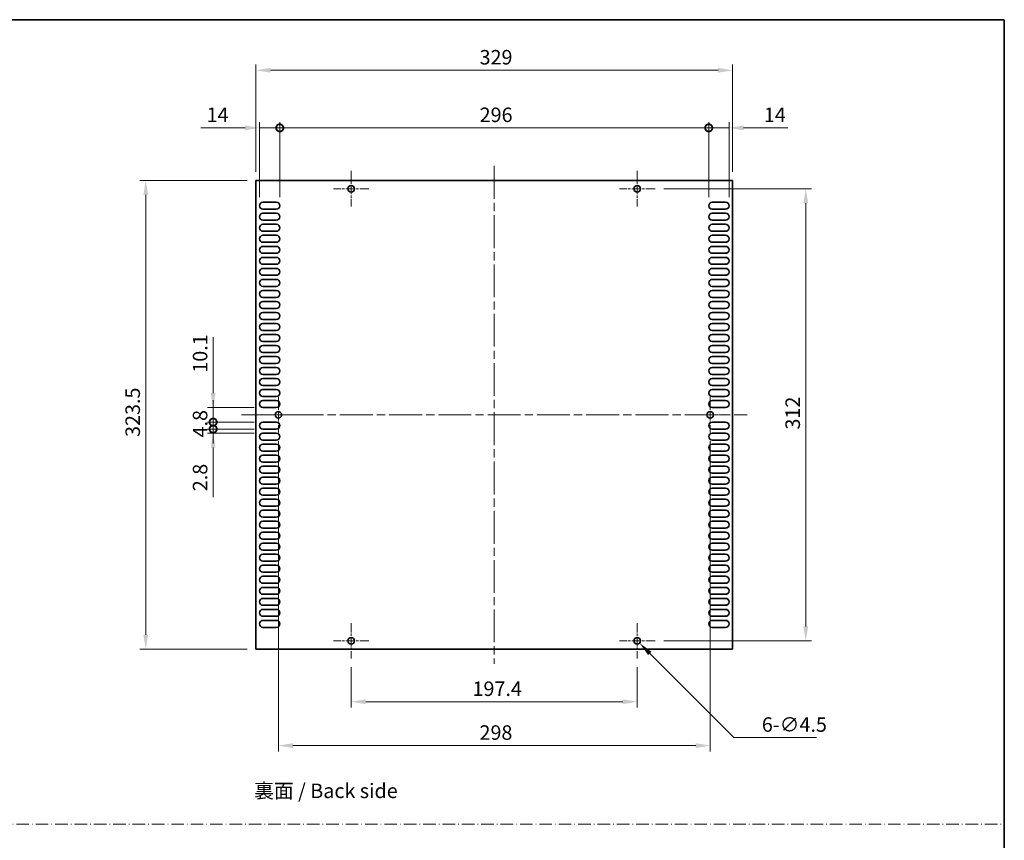
# Model space of a CAD drawing. Units: millimetres. Extents: x 0 to 7469, y 0 to 1124.
# Drawn here: x 6790 to 7469, y 558 to 1124 of the extents above; entities that cross this region are included whole.
import ezdxf

# ---------------------------------------------------------------- set-up
doc = ezdxf.new("R2010")
doc.units = ezdxf.units.MM
doc.header["$LTSCALE"] = 4
doc.linetypes.add('CHAIN', pattern=[0.3543, 0.2362, -0.0295, 0.0591, -0.0295])
doc.linetypes.add('DASH_DOT', pattern=[0.37, 0.24, -0.06, 0.01, -0.06])
doc.layers.get('Defpoints').update_dxf_attribs({"lineweight": 25})
for name, color, linetype, lineweight in [('Border (ISO)', 7, 'Continuous', 35), ('Dimension (ISO)', 7, 'Continuous', 18), ('Sketch Geometry (ISO)', 7, 'Continuous', 18), ('Symbol (ISO)', 7, 'Continuous', 18), ('Visible (ISO)', 7, 'Continuous', 35)]:
    doc.layers.add(name, color=color, linetype=linetype, lineweight=lineweight)
doc.layers.add('Center Mark (ISO)', color=7, linetype='Continuous', lineweight=18, true_color=0x80ffff)
doc.layers.add('Centerline (ISO)', color=7, linetype='Continuous', lineweight=18, true_color=0x80ffff)
doc.styles.add('Note Text (TK)', font='txt')
doc.dimstyles.new('Default - Method 1b (TK)', dxfattribs={"dimscale": 4, "dimtxt": 2.5, "dimasz": 2.5, "dimexe": 1, "dimexo": 1.5, "dimgap": 1, "dimtad": 1, "dimtoh": 1, "dimrnd": 1e-08, "dimdsep": 46, "dimtxsty": 'Note Text (TK)', "dimcen": 0.09, "dimdle": 5, "dimclrd": 100, "dimclre": 100, "dimclrt": 7, "dimadec": 1, "dimazin": 1, "dimtfac": 1, "dimtmove": 0, "dimatfit": 3, "dimfxl": 0, "dimtolj": 1, "dimlwd": -1, "dimlwe": -1, "dimarcsym": 0})

# ---------------------------------------------------------------- blocks, each defined once
blk = doc.blocks.new('図面枠 tk図枠')
at = {"layer": 'Border (ISO)'}
for p, q in [((14.5, 289), (405.5, 289)), ((405.5, 289), (405.5, 8))]:
    blk.add_line(p, q, dxfattribs=at)
blk = doc.blocks.new('_DotSmall')
at = {"color": 0, "linetype": 'ByBlock', "const_width": 0.5}
blk.add_lwpolyline([(-0.0625, 0, 1), (0.0625, 0, 1)], format="xyb", close=True, dxfattribs=at)
blk = doc.blocks.new('*D169')
at = {"layer": 'Defpoints', "color": 0, "transparency": 16777216}
for p in [(6969.04, 1049.35), (6955.04, 995.6), (6969.04, 995.6)]:
    blk.add_point(p, dxfattribs=at)
at = {"layer": 'Dimension (ISO)', "color": 100, "transparency": 16777216}
for p, q in [((6955.04, 1001.6), (6955.04, 1053.35)), ((6969.04, 1001.6), (6969.04, 1053.35)), ((6945.04, 1049.35), (6914.49, 1049.35)), ((6969.04, 1049.35), (6955.04, 1049.35)), ((6969.04, 1049.35), (6989.04, 1049.35))]:
    blk.add_line(p, q, dxfattribs=at)
blk.add_solid([(6945.04, 1051.01), (6945.04, 1047.68), (6955.04, 1049.35)], dxfattribs=at)
at = {"layer": 'Dimension (ISO)', "color": 100, "transparency": 16777216, "xscale": 10, "yscale": 10, "zscale": 10, "rotation": 180}
blk.add_blockref('_DotSmall', (6969.04, 1049.35), dxfattribs=at)
at = {"layer": 'Dimension (ISO)', "color": 7, "transparency": 16777216, "insert": (6918.49, 1058.35), "char_height": 10, "attachment_point": 4, "style": 'Note Text (TK)'}
blk.add_mtext('\\A1;14', dxfattribs=at)
blk = doc.blocks.new('*D170')
at = {"layer": 'Defpoints', "color": 0, "transparency": 16777216}
for p in [(7279.04, 1049.35), (7265.04, 995.6), (7279.04, 995.6)]:
    blk.add_point(p, dxfattribs=at)
at = {"layer": 'Dimension (ISO)', "color": 100, "transparency": 16777216}
for p, q in [((7265.04, 1001.6), (7265.04, 1053.35)), ((7279.04, 1001.6), (7279.04, 1053.35)), ((7265.04, 1049.35), (7255.04, 1049.35)), ((7265.04, 1049.35), (7279.04, 1049.35)), ((7289.04, 1049.35), (7319.6, 1049.35))]:
    blk.add_line(p, q, dxfattribs=at)
blk.add_solid([(7289.04, 1051.01), (7289.04, 1047.68), (7279.04, 1049.35)], dxfattribs=at)
at = {"layer": 'Dimension (ISO)', "color": 100, "transparency": 16777216, "xscale": 10, "yscale": 10, "zscale": 10}
blk.add_blockref('_DotSmall', (7265.04, 1049.35), dxfattribs=at)
at = {"layer": 'Dimension (ISO)', "color": 7, "transparency": 16777216, "insert": (7303.04, 1058.35), "char_height": 10, "attachment_point": 4, "style": 'Note Text (TK)'}
blk.add_mtext('\\A1;14', dxfattribs=at)
blk = doc.blocks.new('*D171')
at = {"layer": 'Defpoints', "color": 0, "transparency": 16777216}
for p in [(7265.04, 1049.35), (6969.04, 995.6), (7265.04, 995.6)]:
    blk.add_point(p, dxfattribs=at)
at = {"layer": 'Dimension (ISO)', "color": 100, "transparency": 16777216}
for p, q in [((6969.04, 1001.6), (6969.04, 1053.35)), ((7265.04, 1001.6), (7265.04, 1053.35)), ((6969.04, 1049.35), (7265.04, 1049.35))]:
    blk.add_line(p, q, dxfattribs=at)
at = {"layer": 'Dimension (ISO)', "color": 100, "transparency": 16777216, "xscale": 10, "yscale": 10, "zscale": 10, "rotation": 180}
blk.add_blockref('_DotSmall', (6969.04, 1049.35), dxfattribs=at)
at = {"layer": 'Dimension (ISO)', "color": 100, "transparency": 16777216, "xscale": 10, "yscale": 10, "zscale": 10}
blk.add_blockref('_DotSmall', (7265.04, 1049.35), dxfattribs=at)
at = {"layer": 'Dimension (ISO)', "color": 7, "transparency": 16777216, "insert": (7106.94, 1058.35), "char_height": 10, "attachment_point": 4, "style": 'Note Text (TK)'}
blk.add_mtext('\\A1;296', dxfattribs=at)
blk = doc.blocks.new('*D172')
at = {"layer": 'Defpoints', "color": 0, "transparency": 16777216}
for p in [(6952.54, 1089.1), (6952.54, 1013.1), (7281.54, 1013.1)]:
    blk.add_point(p, dxfattribs=at)
at = {"layer": 'Dimension (ISO)', "color": 100, "transparency": 16777216}
for p, q in [((6952.54, 1019.1), (6952.54, 1093.1)), ((7271.54, 1089.1), (6962.54, 1089.1)), ((7281.54, 1019.1), (7281.54, 1093.1))]:
    blk.add_line(p, q, dxfattribs=at)
for points in [[(6962.54, 1090.76), (6962.54, 1087.43), (6952.54, 1089.1)], [(7271.54, 1090.76), (7271.54, 1087.43), (7281.54, 1089.1)]]:
    blk.add_solid(points, dxfattribs=at)
at = {"layer": 'Dimension (ISO)', "color": 7, "transparency": 16777216, "insert": (7106.9, 1098.1), "char_height": 10, "attachment_point": 4, "style": 'Note Text (TK)'}
blk.add_mtext('\\A1;329', dxfattribs=at)
blk = doc.blocks.new('*D173')
at = {"layer": 'Defpoints', "color": 0, "transparency": 16777216}
for p in [(6923.04, 841.5), (6957.44, 841.5), (6957.44, 838.7)]:
    blk.add_point(p, dxfattribs=at)
at = {"layer": 'Dimension (ISO)', "color": 100, "transparency": 16777216}
for p, q in [((6923.04, 841.5), (6923.04, 861.5)), ((6951.44, 841.5), (6919.04, 841.5)), ((6951.44, 838.7), (6919.04, 838.7)), ((6923.04, 841.5), (6923.04, 838.7)), ((6923.04, 828.7), (6923.04, 794.62))]:
    blk.add_line(p, q, dxfattribs=at)
blk.add_solid([(6921.38, 828.7), (6924.71, 828.7), (6923.04, 838.7)], dxfattribs=at)
at = {"layer": 'Dimension (ISO)', "color": 100, "transparency": 16777216, "xscale": 10, "yscale": 10, "zscale": 10, "rotation": 270}
blk.add_blockref('_DotSmall', (6923.04, 841.5), dxfattribs=at)
at = {"layer": 'Dimension (ISO)', "color": 7, "transparency": 16777216, "insert": (6914.04, 798.62), "char_height": 10, "attachment_point": 4, "rotation": 90, "style": 'Note Text (TK)'}
blk.add_mtext('\\A1;2.8', dxfattribs=at)
blk = doc.blocks.new('*D159')
at = {"layer": 'Defpoints', "color": 0, "transparency": 16777216}
for p in [(6923.04, 846.3), (6957.44, 846.3), (6957.44, 841.5)]:
    blk.add_point(p, dxfattribs=at)
at = {"layer": 'Dimension (ISO)', "color": 100, "transparency": 16777216}
for p, q in [((6923.04, 846.3), (6923.04, 856.3)), ((6951.44, 846.3), (6919.04, 846.3)), ((6923.04, 841.5), (6923.04, 846.3)), ((6951.44, 841.5), (6919.04, 841.5)), ((6923.04, 841.5), (6923.04, 831.5))]:
    blk.add_line(p, q, dxfattribs=at)
at = {"layer": 'Dimension (ISO)', "color": 100, "transparency": 16777216, "xscale": 10, "yscale": 10, "zscale": 10}
for p, rotation in [((6923.04, 846.3), 270), ((6923.04, 841.5), 90)]:
    blk.add_blockref('_DotSmall', p, dxfattribs=dict(at, rotation=rotation))
at = {"layer": 'Dimension (ISO)', "color": 7, "transparency": 16777216, "insert": (6914.04, 835.74), "char_height": 10, "attachment_point": 4, "rotation": 90, "style": 'Note Text (TK)'}
blk.add_mtext('\\A1;4.8', dxfattribs=at)
blk = doc.blocks.new('*D160')
at = {"layer": 'Defpoints', "color": 0, "transparency": 16777216}
for p in [(6923.04, 856.4), (6957.44, 856.4), (6957.44, 846.3)]:
    blk.add_point(p, dxfattribs=at)
at = {"layer": 'Dimension (ISO)', "color": 100, "transparency": 16777216}
for p, q in [((6923.04, 866.4), (6923.04, 904.91)), ((6951.44, 856.4), (6919.04, 856.4)), ((6923.04, 846.3), (6923.04, 856.4)), ((6951.44, 846.3), (6919.04, 846.3)), ((6923.04, 846.3), (6923.04, 836.3))]:
    blk.add_line(p, q, dxfattribs=at)
blk.add_solid([(6921.38, 866.4), (6924.71, 866.4), (6923.04, 856.4)], dxfattribs=at)
at = {"layer": 'Dimension (ISO)', "color": 100, "transparency": 16777216, "xscale": 10, "yscale": 10, "zscale": 10, "rotation": 90}
blk.add_blockref('_DotSmall', (6923.04, 846.3), dxfattribs=at)
at = {"layer": 'Dimension (ISO)', "color": 7, "transparency": 16777216, "insert": (6914.04, 880.4), "char_height": 10, "attachment_point": 4, "rotation": 90, "style": 'Note Text (TK)'}
blk.add_mtext('\\A1;10.1', dxfattribs=at)
blk = doc.blocks.new('*D161')
at = {"layer": 'Defpoints', "color": 0, "transparency": 16777216}
for p in [(6952.54, 1013.1), (6876.54, 689.6), (6952.54, 689.6)]:
    blk.add_point(p, dxfattribs=at)
at = {"layer": 'Dimension (ISO)', "color": 100, "transparency": 16777216}
for p, q in [((6946.54, 1013.1), (6872.54, 1013.1)), ((6876.54, 1003.1), (6876.54, 699.6)), ((6946.54, 689.6), (6872.54, 689.6))]:
    blk.add_line(p, q, dxfattribs=at)
for points in [[(6874.88, 1003.1), (6878.21, 1003.1), (6876.54, 1013.1)], [(6874.88, 699.6), (6878.21, 699.6), (6876.54, 689.6)]]:
    blk.add_solid(points, dxfattribs=at)
at = {"layer": 'Dimension (ISO)', "color": 7, "transparency": 16777216, "insert": (6867.54, 836.06), "char_height": 10, "attachment_point": 4, "rotation": 90, "style": 'Note Text (TK)'}
blk.add_mtext('\\A1;323.5', dxfattribs=at)
blk = doc.blocks.new('*D162')
at = {"layer": 'Defpoints', "color": 0, "transparency": 16777216}
for p in [(7018.34, 683.1), (7215.74, 683.1), (7215.74, 653.34)]:
    blk.add_point(p, dxfattribs=at)
at = {"layer": 'Dimension (ISO)', "color": 100, "transparency": 16777216}
for p, q in [((7018.34, 677.1), (7018.34, 649.34)), ((7215.74, 677.1), (7215.74, 649.34)), ((7028.34, 653.34), (7205.74, 653.34))]:
    blk.add_line(p, q, dxfattribs=at)
for points in [[(7028.34, 655.01), (7028.34, 651.68), (7018.34, 653.34)], [(7205.74, 655.01), (7205.74, 651.68), (7215.74, 653.34)]]:
    blk.add_solid(points, dxfattribs=at)
at = {"layer": 'Dimension (ISO)', "color": 7, "transparency": 16777216, "insert": (7102.02, 662.34), "char_height": 10, "attachment_point": 4, "style": 'Note Text (TK)'}
blk.add_mtext('\\A1;197.4', dxfattribs=at)
blk = doc.blocks.new('*D163')
at = {"layer": 'Defpoints', "color": 0, "transparency": 16777216}
for p in [(6968.04, 839.1), (7266.04, 839.1), (7266.04, 623.1)]:
    blk.add_point(p, dxfattribs=at)
at = {"layer": 'Dimension (ISO)', "color": 100, "transparency": 16777216}
for p, q in [((6968.04, 833.1), (6968.04, 619.1)), ((7266.04, 833.1), (7266.04, 619.1)), ((6978.04, 623.1), (7256.04, 623.1))]:
    blk.add_line(p, q, dxfattribs=at)
for points in [[(6978.04, 624.76), (6978.04, 621.43), (6968.04, 623.1)], [(7256.04, 624.76), (7256.04, 621.43), (7266.04, 623.1)]]:
    blk.add_solid(points, dxfattribs=at)
at = {"layer": 'Dimension (ISO)', "color": 7, "transparency": 16777216, "insert": (7106.85, 632.1), "char_height": 10, "attachment_point": 4, "style": 'Note Text (TK)'}
blk.add_mtext('\\A1;298', dxfattribs=at)
blk = doc.blocks.new('*D164')
at = {"layer": 'Defpoints', "color": 0, "transparency": 16777216}
for p in [(7214.15, 696.94), (7217.34, 693.76)]:
    blk.add_point(p, dxfattribs=at)
at = {"layer": 'Dimension (ISO)', "color": 100, "transparency": 16777216}
for p, q in [((7215.38, 695.35), (7216.1, 695.35)), ((7215.74, 694.99), (7215.74, 695.71)), ((7282.47, 628.62), (7224.41, 686.69)), ((7339.46, 628.62), (7282.47, 628.62))]:
    blk.add_line(p, q, dxfattribs=at)
blk.add_solid([(7225.58, 687.86), (7223.23, 685.51), (7217.34, 693.76)], dxfattribs=at)
at = {"layer": 'Dimension (ISO)', "color": 7, "transparency": 16777216, "insert": (7301.68, 637.62), "char_height": 10, "attachment_point": 4, "style": 'Note Text (TK)'}
blk.add_mtext('\\A1;\\fＭＳ Ｐゴシック|b0|i0;\\H10.0000;6-∅4.5', dxfattribs=at)
blk = doc.blocks.new('*D165')
at = {"layer": 'Defpoints', "color": 0, "transparency": 16777216}
for p in [(7227.99, 1007.35), (7331.99, 1007.35), (7227.99, 695.35)]:
    blk.add_point(p, dxfattribs=at)
at = {"layer": 'Dimension (ISO)', "color": 100, "transparency": 16777216}
for p, q in [((7233.99, 1007.35), (7335.99, 1007.35)), ((7331.99, 705.35), (7331.99, 997.35)), ((7233.99, 695.35), (7335.99, 695.35))]:
    blk.add_line(p, q, dxfattribs=at)
for points in [[(7330.33, 997.35), (7333.66, 997.35), (7331.99, 1007.35)], [(7330.33, 705.35), (7333.66, 705.35), (7331.99, 695.35)]]:
    blk.add_solid(points, dxfattribs=at)
at = {"layer": 'Dimension (ISO)', "color": 7, "transparency": 16777216, "insert": (7322.99, 841.18), "char_height": 10, "attachment_point": 4, "rotation": 90, "style": 'Note Text (TK)'}
blk.add_mtext('\\A1;312', dxfattribs=at)

msp = doc.modelspace()

# ---------------------------------------------------------------- linework, layer by layer
at = {"layer": 'Center Mark (ISO)', "linetype": 'CHAIN', "ltscale": 6.806046}
for p, q in [((7018.3443, 1019.5982), (7018.3443, 995.0982)), ((7215.7443, 1019.5982), (7215.7443, 995.0982)), ((7030.5943, 1007.3482), (7006.0943, 1007.3482)), ((7227.9943, 1007.3482), (7203.4943, 1007.3482)), ((6968.0443, 863.5982), (6968.0443, 839.0982)), ((7266.0443, 863.5982), (7266.0443, 839.0982)), ((6980.2943, 851.3482), (6955.7943, 851.3482)), ((7278.2943, 851.3482), (7253.7943, 851.3482)), ((7018.3443, 707.5982), (7018.3443, 683.0982)), ((7215.7443, 707.5982), (7215.7443, 683.0982)), ((7030.5943, 695.3482), (7006.0943, 695.3482)), ((7227.9943, 695.3482), (7203.4943, 695.3482))]:
    msp.add_line(p, q, dxfattribs=at)
at = {"layer": 'Centerline (ISO)', "linetype": 'CHAIN', "ltscale": 23.990969}
for p, q in [((7117.0443, 1023.0982), (7117.0443, 679.5982)), ((6942.5443, 851.3482), (7291.5443, 851.3482))]:
    msp.add_line(p, q, dxfattribs=at)
at = {"layer": 'Sketch Geometry (ISO)', "color": 4, "linetype": 'DASH_DOT', "lineweight": 18, "ltscale": 9.032109, "true_color": 0x00ffff}
msp.add_line((5905, 568.9773), (7469, 568.9773), dxfattribs=at)
at = {"layer": 'Visible (ISO)'}
for p, q in [((6952.5443, 1013.0982), (6952.5443, 689.5982)), ((7281.5443, 1013.0982), (6952.5443, 1013.0982)), ((7281.5443, 689.5982), (7281.5443, 1013.0982)), ((6957.4443, 997.9982), (6966.6443, 997.9982)), ((6966.6443, 993.1982), (6957.4443, 993.1982)), ((7267.4443, 997.9982), (7276.6443, 997.9982)), ((7276.6443, 993.1982), (7267.4443, 993.1982)), ((6957.4443, 990.3982), (6966.6443, 990.3982)), ((6966.6443, 985.5982), (6957.4443, 985.5982)), ((7267.4443, 990.3982), (7276.6443, 990.3982)), ((7276.6443, 985.5982), (7267.4443, 985.5982)), ((6957.4443, 982.7982), (6966.6443, 982.7982)), ((7267.4443, 982.7982), (7276.6443, 982.7982)), ((6966.6443, 977.9982), (6957.4443, 977.9982)), ((6957.4443, 975.1982), (6966.6443, 975.1982)), ((7276.6443, 977.9982), (7267.4443, 977.9982)), ((7267.4443, 975.1982), (7276.6443, 975.1982)), ((6966.6443, 970.3982), (6957.4443, 970.3982)), ((6957.4443, 967.5982), (6966.6443, 967.5982)), ((7276.6443, 970.3982), (7267.4443, 970.3982)), ((7267.4443, 967.5982), (7276.6443, 967.5982)), ((6966.6443, 962.7982), (6957.4443, 962.7982)), ((6957.4443, 959.9982), (6966.6443, 959.9982)), ((7276.6443, 962.7982), (7267.4443, 962.7982)), ((7267.4443, 959.9982), (7276.6443, 959.9982)), ((6966.6443, 955.1982), (6957.4443, 955.1982)), ((6957.4443, 952.3982), (6966.6443, 952.3982)), ((7276.6443, 955.1982), (7267.4443, 955.1982)), ((7267.4443, 952.3982), (7276.6443, 952.3982)), ((6966.6443, 947.5982), (6957.4443, 947.5982)), ((6957.4443, 944.7982), (6966.6443, 944.7982)), ((7276.6443, 947.5982), (7267.4443, 947.5982)), ((7267.4443, 944.7982), (7276.6443, 944.7982)), ((6966.6443, 939.9982), (6957.4443, 939.9982)), ((7276.6443, 939.9982), (7267.4443, 939.9982)), ((6957.4443, 937.1982), (6966.6443, 937.1982)), ((6966.6443, 932.3982), (6957.4443, 932.3982)), ((7267.4443, 937.1982), (7276.6443, 937.1982)), ((7276.6443, 932.3982), (7267.4443, 932.3982)), ((6957.4443, 929.5982), (6966.6443, 929.5982)), ((6966.6443, 924.7982), (6957.4443, 924.7982)), ((7267.4443, 929.5982), (7276.6443, 929.5982)), ((7276.6443, 924.7982), (7267.4443, 924.7982)), ((6957.4443, 921.9982), (6966.6443, 921.9982)), ((7267.4443, 921.9982), (7276.6443, 921.9982)), ((6966.6443, 917.1982), (6957.4443, 917.1982)), ((6957.4443, 914.3982), (6966.6443, 914.3982)), ((7276.6443, 917.1982), (7267.4443, 917.1982)), ((7267.4443, 914.3982), (7276.6443, 914.3982)), ((6966.6443, 909.5982), (6957.4443, 909.5982)), ((6957.4443, 906.7982), (6966.6443, 906.7982)), ((7276.6443, 909.5982), (7267.4443, 909.5982)), ((7267.4443, 906.7982), (7276.6443, 906.7982)), ((6966.6443, 901.9982), (6957.4443, 901.9982)), ((6957.4443, 899.1982), (6966.6443, 899.1982)), ((7276.6443, 901.9982), (7267.4443, 901.9982)), ((7267.4443, 899.1982), (7276.6443, 899.1982)), ((6966.6443, 894.3982), (6957.4443, 894.3982)), ((6957.4443, 891.5982), (6966.6443, 891.5982)), ((7276.6443, 894.3982), (7267.4443, 894.3982)), ((7267.4443, 891.5982), (7276.6443, 891.5982)), ((6966.6443, 886.7982), (6957.4443, 886.7982)), ((6957.4443, 883.9982), (6966.6443, 883.9982)), ((7276.6443, 886.7982), (7267.4443, 886.7982)), ((7267.4443, 883.9982), (7276.6443, 883.9982)), ((6966.6443, 879.1982), (6957.4443, 879.1982)), ((7276.6443, 879.1982), (7267.4443, 879.1982)), ((6957.4443, 876.3982), (6966.6443, 876.3982)), ((6966.6443, 871.5982), (6957.4443, 871.5982)), ((7267.4443, 876.3982), (7276.6443, 876.3982)), ((7276.6443, 871.5982), (7267.4443, 871.5982)), ((6957.4443, 868.7982), (6966.6443, 868.7982)), ((6966.6443, 863.9982), (6957.4443, 863.9982)), ((7267.4443, 868.7982), (7276.6443, 868.7982)), ((7276.6443, 863.9982), (7267.4443, 863.9982)), ((6957.4443, 861.1982), (6966.6443, 861.1982)), ((6966.6443, 856.3982), (6957.4443, 856.3982)), ((7267.4443, 861.1982), (7276.6443, 861.1982)), ((7276.6443, 856.3982), (7267.4443, 856.3982)), ((6957.4443, 846.2982), (6966.6443, 846.2982)), ((7267.4443, 846.2982), (7276.6443, 846.2982)), ((6966.6443, 841.4982), (6957.4443, 841.4982)), ((6957.4443, 838.6982), (6966.6443, 838.6982)), ((7276.6443, 841.4982), (7267.4443, 841.4982)), ((7267.4443, 838.6982), (7276.6443, 838.6982)), ((6966.6443, 833.8982), (6957.4443, 833.8982)), ((6957.4443, 831.0982), (6966.6443, 831.0982)), ((7276.6443, 833.8982), (7267.4443, 833.8982)), ((7267.4443, 831.0982), (7276.6443, 831.0982)), ((6966.6443, 826.2982), (6957.4443, 826.2982)), ((6957.4443, 823.4982), (6966.6443, 823.4982)), ((7276.6443, 826.2982), (7267.4443, 826.2982)), ((7267.4443, 823.4982), (7276.6443, 823.4982)), ((6966.6443, 818.6982), (6957.4443, 818.6982)), ((6957.4443, 815.8982), (6966.6443, 815.8982)), ((7276.6443, 818.6982), (7267.4443, 818.6982)), ((7267.4443, 815.8982), (7276.6443, 815.8982)), ((6966.6443, 811.0982), (6957.4443, 811.0982)), ((7276.6443, 811.0982), (7267.4443, 811.0982)), ((6957.4443, 808.2982), (6966.6443, 808.2982)), ((6966.6443, 803.4982), (6957.4443, 803.4982)), ((7267.4443, 808.2982), (7276.6443, 808.2982)), ((7276.6443, 803.4982), (7267.4443, 803.4982)), ((6957.4443, 800.6982), (6966.6443, 800.6982)), ((6966.6443, 795.8982), (6957.4443, 795.8982)), ((7267.4443, 800.6982), (7276.6443, 800.6982)), ((7276.6443, 795.8982), (7267.4443, 795.8982)), ((6957.4443, 793.0982), (6966.6443, 793.0982)), ((6966.6443, 788.2982), (6957.4443, 788.2982)), ((7267.4443, 793.0982), (7276.6443, 793.0982)), ((7276.6443, 788.2982), (7267.4443, 788.2982)), ((6957.4443, 785.4982), (6966.6443, 785.4982)), ((7267.4443, 785.4982), (7276.6443, 785.4982)), ((6966.6443, 780.6982), (6957.4443, 780.6982)), ((6957.4443, 777.8982), (6966.6443, 777.8982)), ((7276.6443, 780.6982), (7267.4443, 780.6982)), ((7267.4443, 777.8982), (7276.6443, 777.8982)), ((6966.6443, 773.0982), (6957.4443, 773.0982)), ((6957.4443, 770.2982), (6966.6443, 770.2982)), ((7276.6443, 773.0982), (7267.4443, 773.0982)), ((7267.4443, 770.2982), (7276.6443, 770.2982)), ((6966.6443, 765.4982), (6957.4443, 765.4982)), ((6957.4443, 762.6982), (6966.6443, 762.6982)), ((7276.6443, 765.4982), (7267.4443, 765.4982)), ((7267.4443, 762.6982), (7276.6443, 762.6982)), ((6966.6443, 757.8982), (6957.4443, 757.8982)), ((6957.4443, 755.0982), (6966.6443, 755.0982)), ((7276.6443, 757.8982), (7267.4443, 757.8982)), ((7267.4443, 755.0982), (7276.6443, 755.0982)), ((6966.6443, 750.2982), (6957.4443, 750.2982)), ((6957.4443, 747.4982), (6966.6443, 747.4982)), ((7276.6443, 750.2982), (7267.4443, 750.2982)), ((7267.4443, 747.4982), (7276.6443, 747.4982)), ((6966.6443, 742.6982), (6957.4443, 742.6982)), ((7276.6443, 742.6982), (7267.4443, 742.6982)), ((6957.4443, 739.8982), (6966.6443, 739.8982)), ((6966.6443, 735.0982), (6957.4443, 735.0982)), ((7267.4443, 739.8982), (7276.6443, 739.8982)), ((7276.6443, 735.0982), (7267.4443, 735.0982)), ((6957.4443, 732.2982), (6966.6443, 732.2982)), ((6966.6443, 727.4982), (6957.4443, 727.4982)), ((7267.4443, 732.2982), (7276.6443, 732.2982)), ((7276.6443, 727.4982), (7267.4443, 727.4982)), ((6957.4443, 724.6982), (6966.6443, 724.6982)), ((7267.4443, 724.6982), (7276.6443, 724.6982)), ((6966.6443, 719.8982), (6957.4443, 719.8982)), ((6957.4443, 717.0982), (6966.6443, 717.0982)), ((7276.6443, 719.8982), (7267.4443, 719.8982)), ((7267.4443, 717.0982), (7276.6443, 717.0982)), ((6966.6443, 712.2982), (6957.4443, 712.2982)), ((6957.4443, 709.4982), (6966.6443, 709.4982)), ((7276.6443, 712.2982), (7267.4443, 712.2982)), ((7267.4443, 709.4982), (7276.6443, 709.4982)), ((6966.6443, 704.6982), (6957.4443, 704.6982)), ((7276.6443, 704.6982), (7267.4443, 704.6982)), ((6952.5443, 689.5982), (7281.5443, 689.5982))]:
    msp.add_line(p, q, dxfattribs=at)
for centre in [(7018.3443, 1007.3482), (7215.7443, 1007.3482), (6968.0443, 851.3482), (7266.0443, 851.3482), (7018.3443, 695.3482), (7215.7443, 695.3482)]:
    msp.add_circle(centre, 2.25, dxfattribs=at)
for centre, start, end in [((6957.4443, 995.5982), 90, 270), ((6966.6443, 995.5982), 270, 90), ((7267.4443, 995.5982), 90, 270), ((7276.6443, 995.5982), 270, 90), ((6957.4443, 987.9982), 90, 270), ((6966.6443, 987.9982), 270, 90), ((7267.4443, 987.9982), 90, 270), ((7276.6443, 987.9982), 270, 90), ((6957.4443, 980.3982), 90, 270), ((6966.6443, 980.3982), 270, 90), ((7267.4443, 980.3982), 90, 270), ((7276.6443, 980.3982), 270, 90), ((6957.4443, 972.7982), 90, 270), ((6966.6443, 972.7982), 270, 90), ((7267.4443, 972.7982), 90, 270), ((7276.6443, 972.7982), 270, 90), ((6957.4443, 965.1982), 90, 270), ((6966.6443, 965.1982), 270, 90), ((7267.4443, 965.1982), 90, 270), ((7276.6443, 965.1982), 270, 90), ((6957.4443, 957.5982), 90, 270), ((6966.6443, 957.5982), 270, 90), ((7267.4443, 957.5982), 90, 270), ((7276.6443, 957.5982), 270, 90), ((6957.4443, 949.9982), 90, 270), ((6966.6443, 949.9982), 270, 90), ((7267.4443, 949.9982), 90, 270), ((7276.6443, 949.9982), 270, 90), ((6957.4443, 942.3982), 90, 270), ((6966.6443, 942.3982), 270, 90), ((7267.4443, 942.3982), 90, 270), ((7276.6443, 942.3982), 270, 90), ((6957.4443, 934.7982), 90, 270), ((6966.6443, 934.7982), 270, 90), ((7267.4443, 934.7982), 90, 270), ((7276.6443, 934.7982), 270, 90), ((6957.4443, 927.1982), 90, 270), ((6966.6443, 927.1982), 270, 90), ((7267.4443, 927.1982), 90, 270), ((7276.6443, 927.1982), 270, 90), ((6957.4443, 919.5982), 90, 270), ((6966.6443, 919.5982), 270, 90), ((7267.4443, 919.5982), 90, 270), ((7276.6443, 919.5982), 270, 90), ((6957.4443, 911.9982), 90, 270), ((6966.6443, 911.9982), 270, 90), ((7267.4443, 911.9982), 90, 270), ((7276.6443, 911.9982), 270, 90), ((6957.4443, 904.3982), 90, 270), ((6966.6443, 904.3982), 270, 90), ((7267.4443, 904.3982), 90, 270), ((7276.6443, 904.3982), 270, 90), ((6957.4443, 896.7982), 90, 270), ((6966.6443, 896.7982), 270, 90), ((7267.4443, 896.7982), 90, 270), ((7276.6443, 896.7982), 270, 90), ((6957.4443, 889.1982), 90, 270), ((6966.6443, 889.1982), 270, 90), ((7267.4443, 889.1982), 90, 270), ((7276.6443, 889.1982), 270, 90), ((6957.4443, 881.5982), 90, 270), ((6966.6443, 881.5982), 270, 90), ((7267.4443, 881.5982), 90, 270), ((7276.6443, 881.5982), 270, 90), ((6957.4443, 873.9982), 90, 270), ((6966.6443, 873.9982), 270, 90), ((7267.4443, 873.9982), 90, 270), ((7276.6443, 873.9982), 270, 90), ((6957.4443, 866.3982), 90, 270), ((6966.6443, 866.3982), 270, 90), ((7267.4443, 866.3982), 90, 270), ((7276.6443, 866.3982), 270, 90), ((6957.4443, 858.7982), 90, 270), ((6966.6443, 858.7982), 270, 90), ((7267.4443, 858.7982), 90, 270), ((7276.6443, 858.7982), 270, 90), ((6957.4443, 843.8982), 90, 270), ((6966.6443, 843.8982), 270, 90), ((7267.4443, 843.8982), 90, 270), ((7276.6443, 843.8982), 270, 90), ((6957.4443, 836.2982), 90, 270), ((6966.6443, 836.2982), 270, 90), ((7267.4443, 836.2982), 90, 270), ((7276.6443, 836.2982), 270, 90), ((6957.4443, 828.6982), 90, 270), ((6966.6443, 828.6982), 270, 90), ((7267.4443, 828.6982), 90, 270), ((7276.6443, 828.6982), 270, 90), ((6957.4443, 821.0982), 90, 270), ((6966.6443, 821.0982), 270, 90), ((7267.4443, 821.0982), 90, 270), ((7276.6443, 821.0982), 270, 90), ((6957.4443, 813.4982), 90, 270), ((6966.6443, 813.4982), 270, 90), ((7267.4443, 813.4982), 90, 270), ((7276.6443, 813.4982), 270, 90), ((6957.4443, 805.8982), 90, 270), ((6966.6443, 805.8982), 270, 90), ((7267.4443, 805.8982), 90, 270), ((7276.6443, 805.8982), 270, 90), ((6957.4443, 798.2982), 90, 270), ((6966.6443, 798.2982), 270, 90), ((7267.4443, 798.2982), 90, 270), ((7276.6443, 798.2982), 270, 90), ((6957.4443, 790.6982), 90, 270), ((6966.6443, 790.6982), 270, 90), ((7267.4443, 790.6982), 90, 270), ((7276.6443, 790.6982), 270, 90), ((6957.4443, 783.0982), 90, 270), ((6966.6443, 783.0982), 270, 90), ((7267.4443, 783.0982), 90, 270), ((7276.6443, 783.0982), 270, 90), ((6957.4443, 775.4982), 90, 270), ((6966.6443, 775.4982), 270, 90), ((7267.4443, 775.4982), 90, 270), ((7276.6443, 775.4982), 270, 90), ((6957.4443, 767.8982), 90, 270), ((6966.6443, 767.8982), 270, 90), ((7267.4443, 767.8982), 90, 270), ((7276.6443, 767.8982), 270, 90), ((6957.4443, 760.2982), 90, 270), ((6966.6443, 760.2982), 270, 90), ((7267.4443, 760.2982), 90, 270), ((7276.6443, 760.2982), 270, 90), ((6957.4443, 752.6982), 90, 270), ((6966.6443, 752.6982), 270, 90), ((7267.4443, 752.6982), 90, 270), ((7276.6443, 752.6982), 270, 90), ((6957.4443, 745.0982), 90, 270), ((6966.6443, 745.0982), 270, 90), ((7267.4443, 745.0982), 90, 270), ((7276.6443, 745.0982), 270, 90), ((6957.4443, 737.4982), 90, 270), ((6966.6443, 737.4982), 270, 90), ((7267.4443, 737.4982), 90, 270), ((7276.6443, 737.4982), 270, 90), ((6957.4443, 729.8982), 90, 270), ((6966.6443, 729.8982), 270, 90), ((7267.4443, 729.8982), 90, 270), ((7276.6443, 729.8982), 270, 90), ((6957.4443, 722.2982), 90, 270), ((6966.6443, 722.2982), 270, 90), ((7267.4443, 722.2982), 90, 270), ((7276.6443, 722.2982), 270, 90), ((6957.4443, 714.6982), 90, 270), ((6966.6443, 714.6982), 270, 90), ((7267.4443, 714.6982), 90, 270), ((7276.6443, 714.6982), 270, 90), ((6957.4443, 707.0982), 90, 270), ((6966.6443, 707.0982), 270, 90), ((7267.4443, 707.0982), 90, 270), ((7276.6443, 707.0982), 270, 90)]:
    msp.add_arc(centre, 2.4, start, end, dxfattribs=at)

# ---------------------------------------------------------------- block references
at = {"xscale": 4, "yscale": 4, "zscale": 4}
msp.add_blockref('図面枠 tk図枠', (5847, -32), dxfattribs=at)

# ---------------------------------------------------------------- texts
at = {"layer": 'Symbol (ISO)', "color": 7, "insert": (6951.3229, 591.893), "char_height": 10, "width": 107.134504, "attachment_point": 4, "line_spacing_factor": 1.5, "style": 'Note Text (TK)'}
msp.add_mtext('{\\fＭＳ Ｐゴシック|b0|i0;裏面 / Back side}', dxfattribs=at)

# ---------------------------------------------------------------- dimensions: what is measured, and where the dimension line sits
at = {"layer": 'Dimension (ISO)', "color": 100, "true_color": 0x00ff3f}
for base, p1, p2, angle, override, picture, middle in [((6952.5443, 1089.0982), (7281.5443, 1013.0982), (6952.5443, 1013.0982), 180, {"dimscale": 0, "dimtxt": 10, "dimasz": 10, "dimexe": 4, "dimexo": 6, "dimgap": 4, "dimtoh": 0, "dimdec": 2, "dimcen": 0.36, "dimtol": 0, "dimlim": 0, "dimtp": 0, "dimtm": 0, "dimtdec": 2, "dimtofl": 0, "dimatfit": 1}, '*D172', (7117.0443, 1089.0982)), ((6969.0443, 1049.3482), (6955.0443, 995.5982), (6969.0443, 995.5982), 180, {"dimscale": 0, "dimtxt": 10, "dimasz": 10, "dimexe": 4, "dimexo": 6, "dimgap": 4, "dimtoh": 0, "dimdec": 2, "dimblk2": 'DotSmall', "dimsah": 1, "dimcen": 0.36, "dimdle": 0, "dimtol": 0, "dimlim": 0, "dimtp": 0, "dimtm": 0, "dimtdec": 2, "dimtofl": 1, "dimatfit": 1}, '*D169', (6924.7659, 1049.3482)), ((7265.0443, 1049.3482), (6969.0443, 995.5982), (7265.0443, 995.5982), 180, {"dimscale": 0, "dimtxt": 10, "dimasz": 10, "dimexe": 4, "dimexo": 6, "dimgap": 4, "dimtoh": 0, "dimdec": 2, "dimblk1": 'DotSmall', "dimblk2": 'DotSmall', "dimsah": 1, "dimcen": 0.36, "dimdle": 0, "dimtol": 0, "dimlim": 0, "dimtp": 0, "dimtm": 0, "dimtdec": 2, "dimtofl": 0, "dimatfit": 1}, '*D171', (7117.0843, 1049.3482)), ((7279.0443, 1049.3482), (7265.0443, 995.5982), (7279.0443, 995.5982), 180, {"dimscale": 0, "dimtxt": 10, "dimasz": 10, "dimexe": 4, "dimexo": 6, "dimgap": 4, "dimtoh": 0, "dimdec": 2, "dimblk1": 'DotSmall', "dimsah": 1, "dimcen": 0.36, "dimdle": 0, "dimtol": 0, "dimlim": 0, "dimtp": 0, "dimtm": 0, "dimtdec": 2, "dimtofl": 1, "dimatfit": 1}, '*D170', (7309.3227, 1049.3482)), ((6876.5443, 689.5982), (6952.5443, 1013.0982), (6952.5443, 689.5982), 90, {"dimscale": 0, "dimtxt": 10, "dimasz": 10, "dimexe": 4, "dimexo": 6, "dimgap": 4, "dimtoh": 0, "dimdec": 2, "dimcen": 0.36, "dimtol": 0, "dimlim": 0, "dimtp": 0, "dimtm": 0, "dimtdec": 2, "dimtofl": 0, "dimatfit": 1}, '*D161', (6876.5443, 851.3482)), ((7331.9943, 1007.3482), (7227.9943, 695.3482), (7227.9943, 1007.3482), 90, {"dimscale": 0, "dimtxt": 10, "dimasz": 10, "dimexe": 4, "dimexo": 6, "dimgap": 4, "dimtoh": 0, "dimdec": 2, "dimcen": 0.36, "dimtol": 0, "dimlim": 0, "dimtp": 0, "dimtm": 0, "dimtdec": 2, "dimtofl": 0, "dimatfit": 1}, '*D165', (7331.9943, 851.3482)), ((6923.0424, 856.3982), (6957.4443, 846.2982), (6957.4443, 856.3982), 90, {"dimscale": 0, "dimtxt": 10, "dimasz": 10, "dimexe": 4, "dimexo": 6, "dimgap": 4, "dimtoh": 0, "dimdec": 2, "dimblk1": 'DotSmall', "dimsah": 1, "dimcen": 0.36, "dimdle": 0, "dimtol": 0, "dimlim": 0, "dimtp": 0, "dimtm": 0, "dimtdec": 2, "dimtofl": 1, "dimatfit": 1}, '*D160', (6923.0424, 890.6539)), ((6923.0424, 841.4982), (6957.4443, 838.6982), (6957.4443, 841.4982), 90, {"dimscale": 0, "dimtxt": 10, "dimasz": 10, "dimexe": 4, "dimexo": 6, "dimgap": 4, "dimtoh": 0, "dimdec": 2, "dimblk2": 'DotSmall', "dimsah": 1, "dimcen": 0.36, "dimdle": 0, "dimtol": 0, "dimlim": 0, "dimtp": 0, "dimtm": 0, "dimtdec": 2, "dimtofl": 1, "dimatfit": 1}, '*D173', (6923.0424, 806.6585)), ((6923.0424, 846.2982), (6957.4443, 841.4982), (6957.4443, 846.2982), 90, {"dimscale": 0, "dimtxt": 10, "dimasz": 10, "dimexe": 4, "dimexo": 6, "dimgap": 4, "dimtoh": 0, "dimdec": 2, "dimblk1": 'DotSmall', "dimblk2": 'DotSmall', "dimsah": 1, "dimcen": 0.36, "dimdle": 0, "dimtol": 0, "dimlim": 0, "dimtp": 0, "dimtm": 0, "dimtdec": 2, "dimtofl": 1, "dimatfit": 1}, '*D159', (6923.0424, 843.8982)), ((7266.0443, 623.0982), (6968.0443, 839.0982), (7266.0443, 839.0982), 180, {"dimscale": 0, "dimtxt": 10, "dimasz": 10, "dimexe": 4, "dimexo": 6, "dimgap": 4, "dimtoh": 0, "dimdec": 2, "dimcen": 0.36, "dimtol": 0, "dimlim": 0, "dimtp": 0, "dimtm": 0, "dimtdec": 2, "dimtofl": 0, "dimatfit": 1}, '*D163', (7117.0443, 623.0982)), ((7215.7443, 653.345), (7018.3443, 683.0982), (7215.7443, 683.0982), 180, {"dimscale": 0, "dimtxt": 10, "dimasz": 10, "dimexe": 4, "dimexo": 6, "dimgap": 4, "dimtoh": 0, "dimdec": 2, "dimcen": 0.36, "dimtol": 0, "dimlim": 0, "dimtp": 0, "dimtm": 0, "dimtdec": 2, "dimtofl": 0, "dimatfit": 1}, '*D162', (7117.0443, 653.345))]:
    dim = msp.add_linear_dim(base=base, p1=p1, p2=p2, angle=angle, dimstyle='Default - Method 1b (TK)', override=override, dxfattribs=at)
    dim.commit()
    dim.dimension.update_dxf_attribs({"geometry": picture, "text_midpoint": middle, "dimtype": 160})
dim = msp.add_diameter_dim_2p(p1=(7214.1533, 696.9392), p2=(7217.3353, 693.7572), text='\\fＭＳ Ｐゴシック|b0|i0;\\H10.0000;6-<>', dimstyle='Default - Method 1b (TK)', override={"dimscale": 0, "dimtxt": 10, "dimasz": 10, "dimexe": 4, "dimexo": 6, "dimgap": 4, "dimtih": 1, "dimdec": 2, "dimlfac": 1, "dimcen": 0.36, "dimtol": 0, "dimlim": 0, "dimtp": 0, "dimtm": 0, "dimtdec": 2, "dimtofl": 0}, dxfattribs=at)
dim.commit()
dim.dimension.update_dxf_attribs({"geometry": '*D164', "text_midpoint": (7320.5686, 628.6184), "dimtype": 163})

doc.saveas('drawing.dxf')
